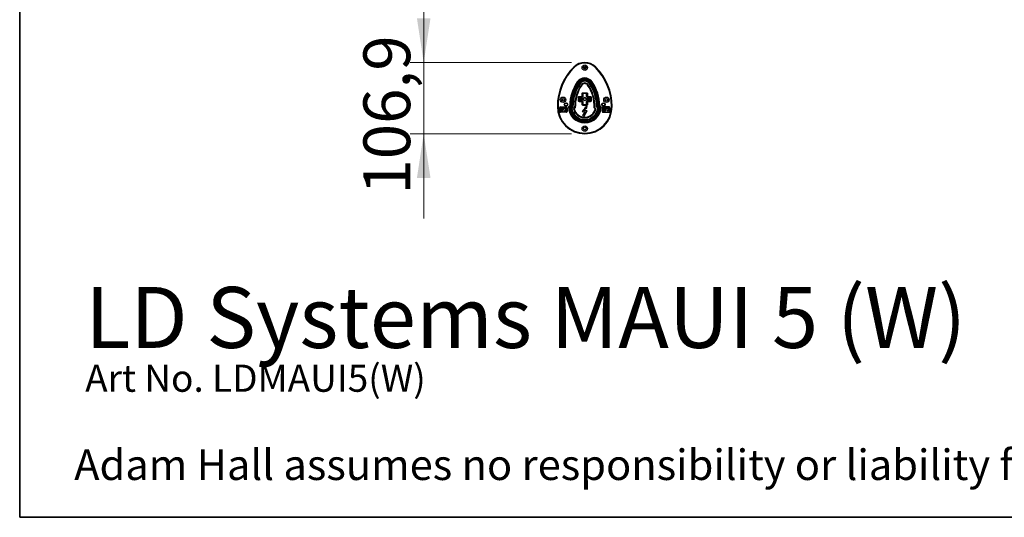
# Model space of a CAD drawing. Units: millimetres. Extents: x 125 to 6945, y 125 to 4067.
# Drawn here: x 125 to 1598, y 125 to 870 of the extents above; entities that cross this region are included whole.
import ezdxf

# ---------------------------------------------------------------- set-up
doc = ezdxf.new("R2010")
doc.units = ezdxf.units.MM
doc.header["$LTSCALE"] = 20
doc.styles.add('SLDTEXTSTYLE0', font='TXT', dxfattribs={"width": 0.7})
doc.styles.add('SLDTEXTSTYLE1', font='TXT', dxfattribs={"width": 0.617975})
doc.styles.add('SLDTEXTSTYLE3', font='TXT', dxfattribs={"width": 0.75})
doc.styles.add('SLDTEXTSTYLE4', font='TXT', dxfattribs={"width": 0.605})
doc.dimstyles.new('SLDDIMSTYLE3', dxfattribs={"dimtxt": 70, "dimasz": 66.04, "dimexe": 0, "dimexo": 0.0625, "dimgap": 17.5, "dimtad": 1, "dimdec": 1, "dimrnd": 1e-09, "dimzin": 12, "dimdsep": 46, "dimtxsty": 'SLDTEXTSTYLE4', "dimsah": 1, "dimcen": 0.09, "dimadec": 0, "dimazin": 3, "dimtfac": 1, "dimtdec": 1, "dimtmove": 0, "dimatfit": 0, "dimfxl": 0, "dimfrac": 2, "dimtolj": 1, "dimtzin": 12, "dimarcsym": 0})

# ---------------------------------------------------------------- blocks, each defined once
blk = doc.blocks.new('SW_NOTE_0_3')
at = {"color": 0, "linetype": 'Continuous', "lineweight": 18, "insert": (0, 1472), "char_height": 1141.933, "attachment_point": 1, "style": 'SLDTEXTSTYLE1'}
blk.add_mtext('Adam Hall assumes no responsibility or liability for the correctness, accuracy and completeness of this drawing. | Adam Hall übernimmt keine Gewähr oder Haftung für die Richtigkeit, Genauigkeit und Vollständigkeit dieser Zeichnung.', dxfattribs=at)
blk = doc.blocks.new('LAYOUT_LD_Systems_Technical_Drawing')
at = {"color": 178, "linetype": 'Continuous', "lineweight": 35}
for p, q in [((0, 0), (0, 98552)), ((142748, 0), (0, 0))]:
    blk.add_line(p, q, dxfattribs=at)
at = {"color": 7, "linetype": 'Continuous', "lineweight": 18}
blk.add_blockref('SW_NOTE_0_3', (2039, 1067), dxfattribs=at)
blk = doc.blocks.new('_D_8')
at = {"color": 7, "linetype": 'Continuous', "lineweight": 0}
for p, q in [((729.6, 806.3), (729.6, 933.3)), ((950.6, 806.3), (709.6, 806.3)), ((729.6, 806.3), (729.6, 699.4)), ((950.6, 699.4), (709.6, 699.4)), ((729.6, 699.4), (729.6, 572.4))]:
    blk.add_line(p, q, dxfattribs=at)
at = {"color": 7, "linetype": 'Continuous', "lineweight": 18}
for points in [[(729.6, 806.3), (739.8, 872.4), (719.5, 872.4)], [(729.6, 699.4), (719.5, 633.4), (739.8, 633.4)]]:
    blk.add_solid(points, dxfattribs=at)
at = {"color": 7, "linetype": 'Continuous', "lineweight": 18, "insert": (639.4, 608.3), "char_height": 70, "attachment_point": 1, "rotation": 90, "style": 'SLDTEXTSTYLE4'}
blk.add_mtext('106,9', dxfattribs=at)

msp = doc.modelspace()

# ---------------------------------------------------------------- linework, layer by layer
at = {"color": 7, "linetype": 'Continuous', "lineweight": 25}
for p, q in [((954.8, 798.76), (954.09, 799.46)), ((986.47, 798.76), (987.18, 799.46)), ((960.35, 776.55), (959.48, 777.14)), ((960.35, 776.55), (960.76, 776.27)), ((961.17, 775.99), (960.76, 776.27)), ((962.52, 775.06), (962.93, 774.78)), ((962.93, 774.78), (963.53, 774.37)), ((966.38, 772.42), (965.56, 772.98)), ((974.89, 772.42), (975.72, 772.98)), ((978.34, 774.78), (977.74, 774.37)), ((978.76, 775.06), (978.34, 774.78)), ((980.1, 775.99), (980.52, 776.27)), ((980.92, 776.55), (980.52, 776.27)), ((980.92, 776.55), (981.79, 777.14)), ((937.14, 752.27), (937.14, 748.57)), ((937.15, 748.62), (937.15, 752.25)), ((961.14, 749), (961.14, 753.99)), ((961.64, 753.99), (961.14, 753.99)), ((961.78, 753.85), (961.64, 753.99)), ((961.64, 749), (961.64, 753.99)), ((962.28, 753.85), (961.78, 753.85)), ((961.78, 753.85), (961.78, 749.14)), ((962.28, 753.85), (962.28, 749.14)), ((962.64, 754.99), (962.64, 755.5)), ((962.64, 755.5), (966.14, 755.5)), ((962.78, 754.85), (962.64, 754.99)), ((962.64, 754.99), (966.14, 754.99)), ((962.78, 754.35), (962.78, 754.85)), ((966.28, 754.85), (962.78, 754.85)), ((966.28, 754.35), (962.78, 754.35)), ((966.14, 754.99), (966.14, 755.5)), ((966.14, 754.99), (966.28, 754.85)), ((966.28, 754.35), (966.28, 754.85)), ((966.64, 755.99), (966.64, 759.49)), ((967.14, 759.49), (966.64, 759.49)), ((967.14, 755.99), (966.64, 755.99)), ((967.28, 759.35), (967.14, 759.49)), ((967.14, 755.99), (967.14, 759.49)), ((967.14, 755.99), (967.28, 755.85)), ((967.78, 759.35), (967.28, 759.35)), ((967.28, 759.35), (967.28, 755.85)), ((967.78, 755.85), (967.28, 755.85)), ((967.78, 759.35), (967.78, 755.85)), ((968.14, 760.49), (968.14, 761)), ((968.14, 761), (973.13, 761)), ((968.28, 760.35), (968.14, 760.49)), ((968.14, 760.49), (973.13, 760.49)), ((968.28, 759.85), (968.28, 760.35)), ((972.99, 760.35), (968.28, 760.35)), ((972.99, 759.85), (968.28, 759.85)), ((972.99, 760.35), (973.13, 760.49)), ((972.99, 759.85), (972.99, 760.35)), ((973.13, 760.49), (973.13, 761)), ((973.49, 759.35), (973.99, 759.35)), ((973.49, 755.85), (973.49, 759.35)), ((973.49, 755.85), (973.99, 755.85)), ((973.99, 759.35), (974.13, 759.49)), ((973.99, 755.85), (973.99, 759.35)), ((974.13, 755.99), (973.99, 755.85)), ((974.13, 759.49), (974.13, 755.99)), ((974.13, 759.49), (974.64, 759.49)), ((974.13, 755.99), (974.64, 755.99)), ((974.64, 759.49), (974.64, 755.99)), ((975.13, 754.99), (974.99, 754.85)), ((974.99, 754.35), (974.99, 754.85)), ((978.49, 754.85), (974.99, 754.85)), ((978.49, 754.35), (974.99, 754.35)), ((975.13, 754.99), (975.13, 755.5)), ((975.13, 755.5), (978.63, 755.5)), ((975.13, 754.99), (978.63, 754.99)), ((978.49, 754.85), (978.63, 754.99)), ((978.49, 754.35), (978.49, 754.85)), ((978.63, 754.99), (978.63, 755.5)), ((978.99, 753.85), (979.49, 753.85)), ((978.99, 749.14), (978.99, 753.85)), ((979.49, 753.85), (979.63, 753.99)), ((979.49, 749.14), (979.49, 753.85)), ((979.63, 753.99), (979.63, 749)), ((979.63, 753.99), (980.14, 753.99)), ((980.14, 753.99), (980.14, 749)), ((1004.13, 752.23), (1004.13, 748.57)), ((1004.14, 752.27), (1004.14, 748.57)), ((930.64, 740.42), (929.64, 740.42)), ((932.94, 732.92), (932.94, 738.42)), ((932.94, 738.42), (933.14, 738.42)), ((933.14, 732.92), (933.14, 738.42)), ((934.14, 739.62), (943.14, 739.62)), ((934.14, 739.62), (934.14, 739.42)), ((934.14, 739.42), (943.14, 739.42)), ((938.91, 737.96), (935.52, 737.96)), ((936.12, 737.24), (937.73, 737.24)), ((937.73, 737.24), (937.01, 734.15)), ((939.7, 737.97), (939.26, 736.88)), ((943.32, 737.97), (939.7, 737.97)), ((941.81, 737.23), (939.82, 737.23)), ((943.14, 739.62), (943.14, 739.42)), ((944.14, 738.42), (944.14, 732.92)), ((944.34, 738.42), (944.14, 738.42)), ((944.34, 738.42), (944.34, 732.92)), ((948.13, 741.82), (946.13, 739.81)), ((949.18, 741.38), (947.19, 739.39)), ((949.67, 741.17), (947.7, 739.2)), ((948.21, 739), (947.7, 739.2)), ((950.17, 740.96), (948.21, 739)), ((951.8, 740.28), (949.9, 738.38)), ((952.3, 740.08), (950.42, 738.2)), ((953.03, 739.78), (951.18, 737.93)), ((953.81, 737.08), (955.51, 738.78)), ((954.9, 736.76), (956.52, 738.38)), ((961.64, 749), (961.14, 749)), ((961.78, 749.14), (961.64, 749)), ((962.28, 749.14), (961.78, 749.14)), ((962.78, 748.14), (962.64, 748)), ((966.14, 748), (962.64, 748)), ((962.64, 748), (962.64, 747.5)), ((966.14, 747.5), (962.64, 747.5)), ((962.78, 748.64), (962.78, 748.14)), ((962.78, 748.64), (966.28, 748.64)), ((962.78, 748.14), (966.28, 748.14)), ((966.14, 748), (966.28, 748.14)), ((966.14, 748), (966.14, 747.5)), ((966.28, 748.64), (966.28, 748.14)), ((966.64, 743.5), (966.64, 747)), ((967.14, 747), (966.64, 747)), ((967.14, 743.5), (966.64, 743.5)), ((971.49, 738.14), (966.71, 732.61)), ((971.67, 738.19), (966.93, 732.71)), ((967.14, 747), (967.28, 747.14)), ((967.14, 743.5), (967.14, 747)), ((967.28, 743.64), (967.14, 743.5)), ((967.78, 747.14), (967.28, 747.14)), ((967.28, 747.14), (967.28, 743.64)), ((967.78, 743.64), (967.28, 743.64)), ((967.78, 747.14), (967.78, 743.64)), ((968.28, 742.64), (968.14, 742.5)), ((973.13, 742.5), (968.14, 742.5)), ((968.14, 742.5), (968.14, 742)), ((973.13, 742), (968.14, 742)), ((968.28, 743.14), (968.28, 742.64)), ((968.28, 743.14), (972.99, 743.14)), ((968.28, 742.64), (972.99, 742.64)), ((970.18, 733.8), (972.34, 737.82)), ((970.35, 733.89), (972.38, 737.68)), ((974.14, 741), (970.81, 738.41)), ((970.81, 738.41), (971.02, 738.44)), ((970.81, 738.41), (971.49, 738.14)), ((973.96, 740.72), (971.02, 738.44)), ((971.02, 738.44), (971.67, 738.19)), ((971.49, 738.14), (971.67, 738.19)), ((972.38, 737.68), (972.34, 737.82)), ((972.34, 737.82), (973.06, 737.38)), ((972.38, 737.68), (973.12, 737.21)), ((972.99, 743.14), (972.99, 742.64)), ((972.99, 742.64), (973.13, 742.5)), ((973.06, 737.38), (973.96, 740.72)), ((973.12, 737.21), (973.06, 737.38)), ((973.12, 737.21), (974.14, 741)), ((973.13, 742.5), (973.13, 742)), ((973.49, 747.14), (973.99, 747.14)), ((973.49, 743.64), (973.49, 747.14)), ((973.49, 743.64), (973.99, 743.64)), ((974.14, 741), (973.96, 740.72)), ((973.99, 743.64), (973.99, 747.14)), ((974.13, 747), (973.99, 747.14)), ((973.99, 743.64), (974.13, 743.5)), ((974.13, 747), (974.13, 743.5)), ((974.13, 747), (974.64, 747)), ((974.13, 743.5), (974.64, 743.5)), ((974.64, 747), (974.64, 743.5)), ((974.99, 748.64), (974.99, 748.14)), ((974.99, 748.64), (978.49, 748.64)), ((974.99, 748.14), (978.49, 748.14)), ((975.13, 748), (974.99, 748.14)), ((978.63, 748), (975.13, 748)), ((975.13, 748), (975.13, 747.5)), ((978.63, 747.5), (975.13, 747.5)), ((978.49, 748.64), (978.49, 748.14)), ((978.49, 748.14), (978.63, 748)), ((978.63, 748), (978.63, 747.5)), ((978.99, 749.14), (979.49, 749.14)), ((979.49, 749.14), (979.63, 749)), ((979.63, 749), (980.14, 749)), ((986.37, 736.76), (984.75, 738.38)), ((987.46, 737.08), (985.77, 738.78)), ((990.09, 737.93), (988.25, 739.78)), ((988.97, 740.08), (990.85, 738.2)), ((989.47, 740.28), (991.37, 738.38)), ((993.06, 739), (991.11, 740.96)), ((993.58, 739.2), (991.6, 741.17)), ((992.1, 741.38), (994.08, 739.39)), ((993.06, 739), (993.58, 739.2)), ((993.14, 741.82), (995.15, 739.81)), ((996.94, 738.42), (996.94, 732.92)), ((997.14, 738.42), (996.94, 738.42)), ((997.14, 738.42), (997.14, 732.92)), ((1007.14, 739.62), (998.14, 739.62)), ((998.14, 739.42), (998.14, 739.62)), ((1007.14, 739.42), (998.14, 739.42)), ((1002.91, 737.96), (999.52, 737.96)), ((1000.12, 737.24), (1001.73, 737.24)), ((1001.73, 737.24), (1001.01, 734.15)), ((1003.7, 737.97), (1003.26, 736.88)), ((1007.32, 737.97), (1003.7, 737.97)), ((1005.81, 737.23), (1003.82, 737.23)), ((1007.14, 739.42), (1007.14, 739.62)), ((1008.14, 738.42), (1008.34, 738.42)), ((1008.14, 732.92), (1008.14, 738.42)), ((1008.34, 732.92), (1008.34, 738.42)), ((1010.64, 740.42), (1011.64, 740.42)), ((932.94, 732.92), (933.14, 732.92)), ((934.14, 731.72), (934.14, 731.92)), ((943.14, 731.92), (934.14, 731.92)), ((943.14, 731.72), (934.14, 731.72)), ((934.76, 733.43), (937.86, 733.43)), ((937.01, 734.15), (935.33, 734.15)), ((940.63, 733.37), (942.25, 733.37)), ((943.14, 731.72), (943.14, 731.92)), ((944.34, 732.92), (944.14, 732.92)), ((966.71, 732.61), (966.93, 732.71)), ((966.71, 732.61), (971, 732.41)), ((966.93, 732.71), (971.19, 732.51)), ((971, 732.41), (967.12, 726.78)), ((967.12, 726.78), (967.29, 726.84)), ((967.12, 726.78), (969.98, 725.77)), ((971.19, 732.51), (967.29, 726.84)), ((967.29, 726.84), (969.93, 725.9)), ((969.93, 725.9), (973.88, 733.52)), ((969.98, 725.77), (969.93, 725.9)), ((969.98, 725.77), (974.05, 733.61)), ((970.35, 733.89), (970.18, 733.8)), ((973.88, 733.52), (970.18, 733.8)), ((974.05, 733.61), (970.35, 733.89)), ((971, 732.41), (971.19, 732.51)), ((974.05, 733.61), (973.88, 733.52)), ((997.14, 732.92), (996.94, 732.92)), ((998.14, 731.92), (998.14, 731.72)), ((998.14, 731.92), (1007.14, 731.92)), ((998.14, 731.72), (1007.14, 731.72)), ((998.76, 733.43), (1001.86, 733.43)), ((1001.01, 734.15), (999.33, 734.15)), ((1004.63, 733.37), (1006.25, 733.37)), ((1007.14, 731.92), (1007.14, 731.72)), ((1008.14, 732.92), (1008.34, 732.92))]:
    msp.add_line(p, q, dxfattribs=at)
at = {"color": 7, "linetype": 'Continuous', "lineweight": 25, "flags": 128}
for points in [[(972.7, 798.18), (970.64, 798.32), (968.57, 798.18)], [(949.18, 741.38), (949.45, 741.26), (949.67, 741.17)], [(950.42, 738.2), (950.85, 738.05), (951.18, 737.93)], [(953.03, 739.78), (952.62, 739.94), (952.3, 740.08)], [(988.97, 740.08), (988.57, 739.91), (988.25, 739.78)], [(990.85, 738.2), (990.43, 738.05), (990.09, 737.93)], [(992.1, 741.38), (991.82, 741.26), (991.6, 741.17)]]:
    msp.add_lwpolyline(points, dxfattribs=at)
at = {"color": 7, "linetype": 'Continuous', "lineweight": 25}
for centre, radius in [((970.64, 798.57), 4.1), ((970.64, 798.57), 2.1), ((938.14, 750.42), 4.1), ((938.14, 750.42), 2.1), ((965.14, 751.5), 2.15), ((965.14, 751.5), 1.65), ((965.14, 751.5), 1.4), ((970.64, 751.5), 2.6), ((970.64, 751.5), 2.1), ((976.14, 751.5), 2.15), ((976.14, 751.5), 1.65), ((976.14, 751.5), 1.4), ((1003.14, 750.42), 4.1), ((1003.14, 750.42), 2.1), ((942.64, 743.42), 2.6), ((942.64, 743.42), 2.1), ((998.64, 743.42), 2.6), ((998.64, 743.42), 2.1), ((970.64, 707.17), 4.1), ((970.64, 707.17), 2.1)]:
    msp.add_circle(centre, radius, dxfattribs=at)
for centre, radius, start, end in [((1013.14, 740.42), 83.5, 135, 180), ((1013.14, 740.42), 82.5, 135, 180), ((970.64, 782.92), 23.4, 45, 135), ((970.64, 782.92), 22.4, 45, 135), ((928.14, 740.42), 82.5, 0, 45), ((928.14, 740.42), 83.5, 0, 45), ((970.64, 769.51), 13.52, 34.38689, 145.61311), ((970.64, 769.51), 12.47, 34.38689, 145.61311), ((970.64, 769.51), 11.97, 34.38689, 145.61311), ((970.64, 769.51), 11.47, 34.38689, 145.61311), ((1013.14, 740.42), 65.02, 145.61311, 178.76496), ((1013.14, 740.42), 63.97, 145.61311, 179.14225), ((1013.14, 740.42), 63.47, 145.61311, 179.32287), ((1013.14, 740.42), 62.97, 145.61311, 179.50786), ((1013.14, 740.42), 61.34, 145.61311, 180.12938), ((1013.14, 740.42), 60.84, 145.61311, 180.32469), ((1013.14, 740.42), 60.11, 145.61311, 180.61233), ((1013.14, 740.42), 57.65, 145.61311, 181.63113), ((1013.14, 740.42), 56.65, 145.61311, 182.06545), ((970.64, 769.51), 9.84, 34.38689, 145.61311), ((970.64, 769.51), 9.34, 34.38689, 145.61311), ((970.64, 769.51), 8.61, 34.38689, 145.61311), ((970.64, 769.51), 6.15, 34.38689, 145.61311), ((970.64, 769.51), 5.15, 34.38689, 145.61311), ((928.14, 740.42), 56.65, 357.93455, 34.38689), ((928.14, 740.42), 57.65, 358.36887, 34.38689), ((928.14, 740.42), 60.11, 359.38767, 34.38689), ((928.14, 740.42), 60.84, 359.67531, 34.38689), ((928.14, 740.42), 61.34, 359.87062, 34.38689), ((928.14, 740.42), 62.97, 0.49214, 34.38689), ((928.14, 740.42), 63.47, 0.67713, 34.38689), ((928.14, 740.42), 63.97, 0.85775, 34.38689), ((928.14, 740.42), 65.02, 1.23504, 34.38689), ((970.64, 740.42), 41, 180, 0), ((970.64, 740.42), 40, 180, 0), ((934.14, 738.42), 1.2, 90, 180), ((934.14, 738.42), 1, 90, 180), ((943.14, 738.42), 1.2, 0, 90), ((943.14, 738.42), 1, 0, 90), ((970.64, 740.42), 24.52, 181.41678, 358.58322), ((970.64, 740.42), 23.47, 182.50865, 357.49135), ((970.64, 740.42), 22.47, 183.61515, 356.3848), ((970.64, 740.42), 20.84, 185.61484, 354.38516), ((970.64, 740.42), 20.34, 186.2777, 353.7223), ((970.64, 740.42), 19.61, 187.28653, 352.71347), ((970.64, 740.42), 17.15, 191.21709, 348.78291), ((970.64, 740.42), 16.15, 193.09152, 346.90848), ((998.14, 738.42), 1.2, 90, 180), ((998.14, 738.42), 1, 90, 180), ((1007.14, 738.42), 1.2, 0, 90), ((1007.14, 738.42), 1, 0, 90), ((934.14, 732.92), 1.2, 180, 270), ((934.14, 732.92), 1, 180, 270), ((943.14, 732.92), 1.2, 270, 360), ((943.14, 732.92), 1, 270, 360), ((998.14, 732.92), 1.2, 180, 270), ((998.14, 732.92), 1, 180, 270), ((1007.14, 732.92), 1.2, 270, 360), ((1007.14, 732.92), 1, 270, 360)]:
    msp.add_arc(centre, radius, start, end, dxfattribs=at)
for points, knots in [([(961.14, 753.99), (961.13, 754.39), (961.3, 754.78), (961.72, 755.2), (961.89, 755.31), (962.25, 755.46), (962.45, 755.5), (962.64, 755.5)], [0, 0, 0, 0, 0.5, 0.5, 0.75, 0.75, 1, 1, 1, 1]), ([(961.64, 753.99), (961.64, 754.26), (961.75, 754.52), (962.12, 754.89), (962.39, 755), (962.64, 754.99)], [0, 0, 0, 0, 0.5, 0.5, 1, 1, 1, 1]), ([(962.78, 754.85), (962.52, 754.86), (962.26, 754.75), (961.89, 754.38), (961.78, 754.12), (961.78, 753.85)], [0, 0, 0, 0, 0.5, 0.5, 1, 1, 1, 1]), ([(962.78, 754.35), (962.65, 754.36), (962.52, 754.3), (962.34, 754.12), (962.28, 753.99), (962.28, 753.85)], [0, 0, 0, 0, 0.5, 0.5, 1, 1, 1, 1]), ([(966.14, 754.99), (966.4, 754.99), (966.66, 755.1), (967.03, 755.47), (967.14, 755.73), (967.14, 755.99)], [0, 0, 0, 0, 0.5, 0.5, 1, 1, 1, 1]), ([(966.14, 755.5), (966.27, 755.5), (966.4, 755.55), (966.58, 755.74), (966.64, 755.86), (966.64, 755.99)], [0, 0, 0, 0, 0.5, 0.5, 1, 1, 1, 1]), ([(967.78, 755.85), (967.78, 755.66), (967.74, 755.47), (967.59, 755.1), (967.48, 754.93), (967.2, 754.65), (967.03, 754.54), (966.67, 754.39), (966.47, 754.35), (966.28, 754.35)], [0, 0, 0, 0, 0.25, 0.25, 0.5, 0.5, 0.75, 0.75, 1, 1, 1, 1]), ([(967.28, 755.85), (967.29, 755.6), (967.17, 755.33), (966.8, 754.96), (966.53, 754.85), (966.28, 754.85)], [0, 0, 0, 0, 0.5, 0.5, 1, 1, 1, 1]), ([(966.64, 759.49), (966.63, 759.89), (966.8, 760.28), (967.22, 760.7), (967.39, 760.81), (967.75, 760.96), (967.95, 761), (968.14, 761)], [0, 0, 0, 0, 0.5, 0.5, 0.75, 0.75, 1, 1, 1, 1]), ([(967.14, 759.49), (967.14, 759.76), (967.25, 760.02), (967.62, 760.39), (967.89, 760.5), (968.14, 760.49)], [0, 0, 0, 0, 0.5, 0.5, 1, 1, 1, 1]), ([(968.28, 760.35), (968.02, 760.36), (967.76, 760.25), (967.39, 759.88), (967.28, 759.62), (967.28, 759.35)], [0, 0, 0, 0, 0.5, 0.5, 1, 1, 1, 1]), ([(968.28, 759.85), (968.15, 759.86), (968.02, 759.8), (967.84, 759.62), (967.78, 759.49), (967.78, 759.35)], [0, 0, 0, 0, 0.5, 0.5, 1, 1, 1, 1]), ([(973.99, 759.35), (973.99, 759.62), (973.89, 759.88), (973.52, 760.25), (973.26, 760.36), (972.99, 760.35)], [0, 0, 0, 0, 0.5, 0.5, 1, 1, 1, 1]), ([(973.49, 759.35), (973.49, 759.49), (973.44, 759.62), (973.25, 759.8), (973.12, 759.86), (972.99, 759.85)], [0, 0, 0, 0, 0.5, 0.5, 1, 1, 1, 1]), ([(973.13, 761), (973.53, 761), (973.92, 760.84), (974.34, 760.42), (974.45, 760.25), (974.6, 759.88), (974.64, 759.69), (974.64, 759.49)], [0, 0, 0, 0, 0.5, 0.5, 0.75, 0.75, 1, 1, 1, 1]), ([(973.13, 760.49), (973.4, 760.5), (973.66, 760.39), (974.03, 760.01), (974.14, 759.75), (974.13, 759.49)], [0, 0, 0, 0, 0.5, 0.5, 1, 1, 1, 1]), ([(974.99, 754.35), (974.8, 754.35), (974.6, 754.39), (974.24, 754.54), (974.07, 754.66), (973.79, 754.93), (973.68, 755.1), (973.53, 755.47), (973.49, 755.67), (973.49, 755.85)], [0, 0, 0, 0, 0.25, 0.25, 0.5, 0.5, 0.75, 0.75, 1, 1, 1, 1]), ([(974.99, 754.85), (974.74, 754.85), (974.47, 754.96), (974.1, 755.33), (973.99, 755.6), (973.99, 755.85)], [0, 0, 0, 0, 0.5, 0.5, 1, 1, 1, 1]), ([(974.13, 755.99), (974.13, 755.73), (974.24, 755.47), (974.61, 755.1), (974.87, 754.99), (975.13, 754.99)], [0, 0, 0, 0, 0.5, 0.5, 1, 1, 1, 1]), ([(974.64, 755.99), (974.64, 755.86), (974.69, 755.74), (974.87, 755.55), (975, 755.5), (975.13, 755.5)], [0, 0, 0, 0, 0.5, 0.5, 1, 1, 1, 1]), ([(979.49, 753.85), (979.49, 754.12), (979.39, 754.38), (979.02, 754.75), (978.76, 754.86), (978.49, 754.85)], [0, 0, 0, 0, 0.5, 0.5, 1, 1, 1, 1]), ([(978.99, 753.85), (978.99, 753.99), (978.94, 754.12), (978.75, 754.3), (978.62, 754.36), (978.49, 754.35)], [0, 0, 0, 0, 0.5, 0.5, 1, 1, 1, 1]), ([(978.63, 755.5), (979.03, 755.5), (979.42, 755.34), (979.84, 754.92), (979.95, 754.75), (980.1, 754.38), (980.14, 754.19), (980.14, 753.99)], [0, 0, 0, 0, 0.5, 0.5, 0.75, 0.75, 1, 1, 1, 1]), ([(978.63, 754.99), (978.9, 755), (979.16, 754.89), (979.53, 754.51), (979.64, 754.25), (979.63, 753.99)], [0, 0, 0, 0, 0.5, 0.5, 1, 1, 1, 1]), ([(933.95, 734.26), (934.06, 734.77), (934.18, 735.28), (934.35, 736.05), (934.41, 736.31), (934.49, 736.69), (934.52, 736.82), (934.57, 737.01), (934.58, 737.07), (934.6, 737.17), (934.61, 737.2), (934.63, 737.26), (934.63, 737.29), (934.65, 737.33)], [0, 0, 0, 0, 0.5, 0.5, 0.75, 0.75, 0.875, 0.875, 0.9375, 0.9375, 0.96875, 0.96875, 1, 1, 1, 1]), ([(934.65, 737.33), (934.68, 737.41), (934.73, 737.5), (934.84, 737.66), (934.91, 737.74), (934.99, 737.79)], [0, 0, 0, 0, 0.5, 0.5, 1, 1, 1, 1]), ([(934.99, 737.79), (935.07, 737.84), (935.15, 737.88), (935.34, 737.94), (935.43, 737.96), (935.52, 737.96)], [0, 0, 0, 0, 0.5, 0.5, 1, 1, 1, 1]), ([(935.95, 737.12), (935.94, 737.09), (935.93, 737.06), (935.92, 737), (935.91, 736.97), (935.89, 736.88), (935.87, 736.83), (935.83, 736.65), (935.8, 736.53), (935.71, 736.18), (935.65, 735.95), (935.54, 735.48), (935.48, 735.25), (935.4, 734.9), (935.37, 734.78), (935.33, 734.6), (935.32, 734.55), (935.29, 734.43), (935.28, 734.37), (935.27, 734.31)], [0, 0, 0, 0, 0.03125, 0.03125, 0.0625, 0.0625, 0.125, 0.125, 0.25, 0.25, 0.5, 0.5, 0.75, 0.75, 0.875, 0.875, 0.9375, 0.9375, 1, 1, 1, 1]), ([(938.76, 737.76), (938.75, 737.72), (938.73, 737.68), (938.7, 737.59), (938.68, 737.56), (938.66, 737.47), (938.65, 737.43), (938.63, 737.35), (938.62, 737.3), (938.56, 737.1), (938.52, 736.93), (938.4, 736.42), (938.32, 736.09), (938.16, 735.41), (938.08, 735.08), (937.97, 734.57), (937.94, 734.4), (937.88, 734.15), (937.87, 734.06), (937.84, 733.94), (937.84, 733.89), (937.83, 733.83), (937.82, 733.81), (937.82, 733.76), (937.81, 733.74), (937.82, 733.72)], [0, 0, 0, 0, 0.03125, 0.03125, 0.0625, 0.0625, 0.09375, 0.09375, 0.125, 0.125, 0.25, 0.25, 0.5, 0.5, 0.75, 0.75, 0.875, 0.875, 0.9375, 0.9375, 0.96875, 0.96875, 0.984375, 0.984375, 1, 1, 1, 1]), ([(939.82, 737.23), (939.79, 737.23), (939.76, 737.22), (939.71, 737.2), (939.68, 737.19), (939.61, 737.15), (939.56, 737.12), (939.43, 737.02), (939.34, 736.95), (939.26, 736.88)], [0, 0, 0, 0, 0.125, 0.125, 0.25, 0.25, 0.5, 0.5, 1, 1, 1, 1]), ([(940.85, 733.67), (940.86, 733.69), (940.86, 733.71), (940.87, 733.75), (940.88, 733.76), (940.89, 733.82), (940.91, 733.86), (940.94, 733.97), (940.96, 734.04), (941.02, 734.26), (941.06, 734.41), (941.18, 734.85), (941.26, 735.15), (941.5, 736.04), (941.66, 736.63), (941.81, 737.23)], [0, 0, 0, 0, 0.015625, 0.015625, 0.03125, 0.03125, 0.0625, 0.0625, 0.125, 0.125, 0.25, 0.25, 0.5, 0.5, 1, 1, 1, 1]), ([(943.01, 737.58), (942.99, 737.54), (942.98, 737.5), (942.95, 737.42), (942.94, 737.38), (942.91, 737.26), (942.89, 737.18), (942.83, 736.93), (942.79, 736.77), (942.68, 736.27), (942.61, 735.94), (942.47, 735.28), (942.4, 734.95), (942.3, 734.46), (942.27, 734.29), (942.22, 734.04), (942.21, 733.96), (942.18, 733.83), (942.18, 733.79), (942.17, 733.73), (942.16, 733.71), (942.16, 733.67), (942.15, 733.65), (942.15, 733.63)], [0, 0, 0, 0, 0.03125, 0.03125, 0.0625, 0.0625, 0.125, 0.125, 0.25, 0.25, 0.5, 0.5, 0.75, 0.75, 0.875, 0.875, 0.9375, 0.9375, 0.96875, 0.96875, 0.984375, 0.984375, 1, 1, 1, 1]), ([(943.32, 737.97), (943.33, 737.97), (943.32, 737.96), (943.29, 737.94), (943.28, 737.93), (943.25, 737.9), (943.23, 737.89), (943.21, 737.86), (943.2, 737.85), (943.18, 737.82), (943.17, 737.81), (943.12, 737.76), (943.09, 737.72), (943.05, 737.65), (943.03, 737.62), (943.01, 737.58)], [0, 0, 0, 0, 0.0625, 0.0625, 0.125, 0.125, 0.25, 0.25, 0.375, 0.375, 0.5, 0.5, 0.75, 0.75, 1, 1, 1, 1]), ([(993.58, 739.2), (993.5, 737.75), (993.28, 736.31), (992.59, 733.49), (992.1, 732.11), (990.88, 729.47), (990.15, 728.21), (988.46, 725.85), (987.5, 724.75), (985.39, 722.75), (984.24, 721.85), (981.79, 720.29), (980.49, 719.62), (977.8, 718.54), (976.4, 718.13), (973.54, 717.59), (972.09, 717.45), (969.18, 717.45), (967.73, 717.59), (964.88, 718.13), (963.48, 718.54), (960.78, 719.62), (959.48, 720.29), (957.04, 721.85), (955.89, 722.75), (953.78, 724.75), (952.82, 725.85), (951.13, 728.21), (950.39, 729.47), (949.17, 732.11), (948.69, 733.49), (947.99, 736.31), (947.78, 737.75), (947.7, 739.2)], [0, 0, 0, 0, 0.0625, 0.0625, 0.125, 0.125, 0.1875, 0.1875, 0.25, 0.25, 0.3125, 0.3125, 0.375, 0.375, 0.4375, 0.4375, 0.5, 0.5, 0.5625, 0.5625, 0.625, 0.625, 0.6875, 0.6875, 0.75, 0.75, 0.8125, 0.8125, 0.875, 0.875, 0.9375, 0.9375, 1, 1, 1, 1]), ([(962.64, 747.5), (962.25, 747.5), (961.85, 747.66), (961.44, 748.08), (961.33, 748.25), (961.17, 748.62), (961.13, 748.81), (961.14, 749)], [0, 0, 0, 0, 0.5, 0.5, 0.75, 0.75, 1, 1, 1, 1]), ([(962.64, 748), (962.38, 748), (962.12, 748.11), (961.75, 748.48), (961.64, 748.75), (961.64, 749)], [0, 0, 0, 0, 0.5, 0.5, 1, 1, 1, 1]), ([(961.78, 749.14), (961.78, 748.88), (961.89, 748.62), (962.26, 748.25), (962.52, 748.14), (962.78, 748.14)], [0, 0, 0, 0, 0.5, 0.5, 1, 1, 1, 1]), ([(962.28, 749.14), (962.28, 749.01), (962.34, 748.88), (962.52, 748.7), (962.65, 748.64), (962.78, 748.64)], [0, 0, 0, 0, 0.5, 0.5, 1, 1, 1, 1]), ([(967.14, 747), (967.14, 747.27), (967.03, 747.53), (966.66, 747.9), (966.4, 748), (966.14, 748)], [0, 0, 0, 0, 0.5, 0.5, 1, 1, 1, 1]), ([(966.64, 747), (966.64, 747.13), (966.58, 747.26), (966.4, 747.45), (966.27, 747.5), (966.14, 747.5)], [0, 0, 0, 0, 0.5, 0.5, 1, 1, 1, 1]), ([(966.28, 748.64), (966.47, 748.65), (966.67, 748.61), (967.04, 748.45), (967.2, 748.34), (967.48, 748.06), (967.59, 747.89), (967.74, 747.53), (967.78, 747.33), (967.78, 747.14)], [0, 0, 0, 0, 0.25, 0.25, 0.5, 0.5, 0.75, 0.75, 1, 1, 1, 1]), ([(966.28, 748.14), (966.54, 748.15), (966.8, 748.04), (967.17, 747.66), (967.29, 747.39), (967.28, 747.14)], [0, 0, 0, 0, 0.5, 0.5, 1, 1, 1, 1]), ([(968.14, 742), (967.75, 742), (967.35, 742.16), (966.94, 742.58), (966.83, 742.75), (966.67, 743.12), (966.63, 743.31), (966.64, 743.5)], [0, 0, 0, 0, 0.5, 0.5, 0.75, 0.75, 1, 1, 1, 1]), ([(968.14, 742.5), (967.88, 742.5), (967.62, 742.61), (967.25, 742.98), (967.14, 743.25), (967.14, 743.5)], [0, 0, 0, 0, 0.5, 0.5, 1, 1, 1, 1]), ([(967.28, 743.64), (967.28, 743.38), (967.39, 743.12), (967.76, 742.75), (968.02, 742.64), (968.28, 742.64)], [0, 0, 0, 0, 0.5, 0.5, 1, 1, 1, 1]), ([(967.78, 743.64), (967.78, 743.51), (967.84, 743.38), (968.02, 743.2), (968.15, 743.14), (968.28, 743.14)], [0, 0, 0, 0, 0.5, 0.5, 1, 1, 1, 1]), ([(972.99, 743.14), (973.12, 743.14), (973.25, 743.2), (973.44, 743.38), (973.49, 743.51), (973.49, 743.64)], [0, 0, 0, 0, 0.5, 0.5, 1, 1, 1, 1]), ([(972.99, 742.64), (973.26, 742.64), (973.52, 742.75), (973.89, 743.12), (973.99, 743.38), (973.99, 743.64)], [0, 0, 0, 0, 0.5, 0.5, 1, 1, 1, 1]), ([(974.13, 743.5), (974.13, 743.24), (974.02, 742.98), (973.65, 742.61), (973.39, 742.5), (973.13, 742.5)], [0, 0, 0, 0, 0.5, 0.5, 1, 1, 1, 1]), ([(974.64, 743.5), (974.64, 743.11), (974.47, 742.72), (974.06, 742.3), (973.89, 742.19), (973.52, 742.04), (973.32, 742), (973.13, 742)], [0, 0, 0, 0, 0.5, 0.5, 0.75, 0.75, 1, 1, 1, 1]), ([(973.49, 747.14), (973.49, 747.33), (973.53, 747.53), (973.68, 747.9), (973.79, 748.07), (974.07, 748.34), (974.24, 748.45), (974.61, 748.61), (974.8, 748.65), (974.99, 748.64)], [0, 0, 0, 0, 0.25, 0.25, 0.5, 0.5, 0.75, 0.75, 1, 1, 1, 1]), ([(973.99, 747.14), (973.99, 747.4), (974.1, 747.67), (974.47, 748.04), (974.74, 748.15), (974.99, 748.14)], [0, 0, 0, 0, 0.5, 0.5, 1, 1, 1, 1]), ([(975.13, 748), (974.87, 748), (974.61, 747.9), (974.24, 747.52), (974.13, 747.27), (974.13, 747)], [0, 0, 0, 0, 0.5, 0.5, 1, 1, 1, 1]), ([(975.13, 747.5), (975, 747.5), (974.87, 747.45), (974.69, 747.26), (974.64, 747.13), (974.64, 747)], [0, 0, 0, 0, 0.5, 0.5, 1, 1, 1, 1]), ([(978.49, 748.64), (978.62, 748.64), (978.75, 748.7), (978.94, 748.88), (978.99, 749.01), (978.99, 749.14)], [0, 0, 0, 0, 0.5, 0.5, 1, 1, 1, 1]), ([(978.49, 748.14), (978.76, 748.14), (979.02, 748.25), (979.39, 748.62), (979.49, 748.88), (979.49, 749.14)], [0, 0, 0, 0, 0.5, 0.5, 1, 1, 1, 1]), ([(979.63, 749), (979.63, 748.74), (979.52, 748.48), (979.15, 748.11), (978.89, 748), (978.63, 748)], [0, 0, 0, 0, 0.5, 0.5, 1, 1, 1, 1]), ([(980.14, 749), (980.14, 748.61), (979.97, 748.22), (979.56, 747.8), (979.39, 747.69), (979.02, 747.54), (978.82, 747.5), (978.63, 747.5)], [0, 0, 0, 0, 0.5, 0.5, 0.75, 0.75, 1, 1, 1, 1]), ([(997.95, 734.26), (998.06, 734.77), (998.18, 735.28), (998.35, 736.05), (998.41, 736.31), (998.49, 736.69), (998.52, 736.82), (998.57, 737.01), (998.58, 737.07), (998.6, 737.17), (998.61, 737.2), (998.63, 737.26), (998.63, 737.29), (998.65, 737.33)], [0, 0, 0, 0, 0.5, 0.5, 0.75, 0.75, 0.875, 0.875, 0.9375, 0.9375, 0.96875, 0.96875, 1, 1, 1, 1]), ([(998.65, 737.33), (998.68, 737.41), (998.73, 737.5), (998.84, 737.66), (998.91, 737.74), (998.99, 737.79)], [0, 0, 0, 0, 0.5, 0.5, 1, 1, 1, 1]), ([(998.99, 737.79), (999.07, 737.84), (999.15, 737.88), (999.34, 737.94), (999.43, 737.96), (999.52, 737.96)], [0, 0, 0, 0, 0.5, 0.5, 1, 1, 1, 1]), ([(999.95, 737.12), (999.94, 737.09), (999.93, 737.06), (999.92, 737), (999.91, 736.97), (999.89, 736.88), (999.87, 736.83), (999.83, 736.65), (999.8, 736.53), (999.71, 736.18), (999.65, 735.95), (999.54, 735.48), (999.48, 735.25), (999.4, 734.9), (999.37, 734.78), (999.33, 734.6), (999.32, 734.55), (999.29, 734.43), (999.28, 734.37), (999.27, 734.31)], [0, 0, 0, 0, 0.03125, 0.03125, 0.0625, 0.0625, 0.125, 0.125, 0.25, 0.25, 0.5, 0.5, 0.75, 0.75, 0.875, 0.875, 0.9375, 0.9375, 1, 1, 1, 1]), ([(1002.76, 737.76), (1002.75, 737.72), (1002.73, 737.68), (1002.7, 737.59), (1002.68, 737.56), (1002.66, 737.47), (1002.65, 737.43), (1002.63, 737.35), (1002.62, 737.3), (1002.56, 737.1), (1002.52, 736.93), (1002.4, 736.42), (1002.32, 736.09), (1002.16, 735.41), (1002.08, 735.08), (1001.97, 734.57), (1001.94, 734.4), (1001.88, 734.15), (1001.87, 734.06), (1001.84, 733.94), (1001.84, 733.89), (1001.83, 733.83), (1001.82, 733.81), (1001.82, 733.76), (1001.81, 733.74), (1001.82, 733.72)], [0, 0, 0, 0, 0.03125, 0.03125, 0.0625, 0.0625, 0.09375, 0.09375, 0.125, 0.125, 0.25, 0.25, 0.5, 0.5, 0.75, 0.75, 0.875, 0.875, 0.9375, 0.9375, 0.96875, 0.96875, 0.984375, 0.984375, 1, 1, 1, 1]), ([(1003.82, 737.23), (1003.79, 737.23), (1003.76, 737.22), (1003.71, 737.2), (1003.68, 737.19), (1003.61, 737.15), (1003.56, 737.12), (1003.43, 737.02), (1003.34, 736.95), (1003.26, 736.88)], [0, 0, 0, 0, 0.125, 0.125, 0.25, 0.25, 0.5, 0.5, 1, 1, 1, 1]), ([(1004.85, 733.67), (1004.86, 733.69), (1004.86, 733.71), (1004.87, 733.75), (1004.88, 733.76), (1004.89, 733.82), (1004.91, 733.86), (1004.94, 733.97), (1004.96, 734.04), (1005.02, 734.26), (1005.06, 734.41), (1005.18, 734.85), (1005.26, 735.15), (1005.5, 736.04), (1005.66, 736.63), (1005.81, 737.23)], [0, 0, 0, 0, 0.015625, 0.015625, 0.03125, 0.03125, 0.0625, 0.0625, 0.125, 0.125, 0.25, 0.25, 0.5, 0.5, 1, 1, 1, 1]), ([(1007.01, 737.58), (1006.99, 737.54), (1006.98, 737.5), (1006.95, 737.42), (1006.94, 737.38), (1006.91, 737.26), (1006.89, 737.18), (1006.83, 736.93), (1006.79, 736.77), (1006.68, 736.27), (1006.61, 735.94), (1006.47, 735.28), (1006.4, 734.95), (1006.3, 734.46), (1006.27, 734.29), (1006.22, 734.04), (1006.21, 733.96), (1006.18, 733.83), (1006.18, 733.79), (1006.17, 733.73), (1006.16, 733.71), (1006.16, 733.67), (1006.15, 733.65), (1006.15, 733.63)], [0, 0, 0, 0, 0.03125, 0.03125, 0.0625, 0.0625, 0.125, 0.125, 0.25, 0.25, 0.5, 0.5, 0.75, 0.75, 0.875, 0.875, 0.9375, 0.9375, 0.96875, 0.96875, 0.984375, 0.984375, 1, 1, 1, 1]), ([(1007.32, 737.97), (1007.33, 737.97), (1007.32, 737.96), (1007.29, 737.94), (1007.28, 737.93), (1007.25, 737.9), (1007.23, 737.89), (1007.21, 737.86), (1007.2, 737.85), (1007.18, 737.82), (1007.17, 737.81), (1007.12, 737.76), (1007.09, 737.72), (1007.05, 737.65), (1007.03, 737.62), (1007.01, 737.58)], [0, 0, 0, 0, 0.0625, 0.0625, 0.125, 0.125, 0.25, 0.25, 0.375, 0.375, 0.5, 0.5, 0.75, 0.75, 1, 1, 1, 1]), ([(934.1, 733.65), (934.03, 733.73), (933.99, 733.83), (933.95, 733.99), (933.95, 734.04), (933.94, 734.15), (933.94, 734.21), (933.95, 734.26)], [0, 0, 0, 0, 0.5, 0.5, 0.75, 0.75, 1, 1, 1, 1]), ([(934.76, 733.43), (934.79, 733.43), (934.7, 733.43), (934.62, 733.44), (934.61, 733.44), (934.56, 733.45), (934.52, 733.45), (934.46, 733.47), (934.43, 733.47), (934.35, 733.5), (934.3, 733.52), (934.19, 733.57), (934.14, 733.6), (934.1, 733.65)], [0, 0, 0, 0, 0.125, 0.125, 0.25, 0.25, 0.375, 0.375, 0.5, 0.5, 0.75, 0.75, 1, 1, 1, 1]), ([(935.27, 734.31), (935.26, 734.28), (935.26, 734.25), (935.28, 734.2), (935.28, 734.19), (935.3, 734.16), (935.31, 734.15), (935.33, 734.15)], [0, 0, 0, 0, 0.5, 0.5, 0.75, 0.75, 1, 1, 1, 1]), ([(940.63, 733.37), (940.67, 733.42), (940.71, 733.47), (940.78, 733.57), (940.82, 733.62), (940.85, 733.67)], [0, 0, 0, 0, 0.5, 0.5, 1, 1, 1, 1]), ([(942.15, 733.63), (942.16, 733.58), (942.17, 733.54), (942.2, 733.45), (942.23, 733.41), (942.25, 733.37)], [0, 0, 0, 0, 0.5, 0.5, 1, 1, 1, 1]), ([(998.1, 733.65), (998.03, 733.73), (997.99, 733.83), (997.95, 733.99), (997.95, 734.04), (997.94, 734.15), (997.94, 734.21), (997.95, 734.26)], [0, 0, 0, 0, 0.5, 0.5, 0.75, 0.75, 1, 1, 1, 1]), ([(998.76, 733.43), (998.79, 733.43), (998.7, 733.43), (998.62, 733.44), (998.61, 733.44), (998.56, 733.45), (998.52, 733.45), (998.46, 733.47), (998.43, 733.47), (998.35, 733.5), (998.3, 733.52), (998.19, 733.57), (998.14, 733.6), (998.1, 733.65)], [0, 0, 0, 0, 0.125, 0.125, 0.25, 0.25, 0.375, 0.375, 0.5, 0.5, 0.75, 0.75, 1, 1, 1, 1]), ([(999.27, 734.31), (999.26, 734.28), (999.26, 734.25), (999.28, 734.2), (999.28, 734.19), (999.3, 734.16), (999.31, 734.15), (999.33, 734.15)], [0, 0, 0, 0, 0.5, 0.5, 0.75, 0.75, 1, 1, 1, 1]), ([(1004.63, 733.37), (1004.67, 733.42), (1004.71, 733.47), (1004.78, 733.57), (1004.82, 733.62), (1004.85, 733.67)], [0, 0, 0, 0, 0.5, 0.5, 1, 1, 1, 1]), ([(1006.15, 733.63), (1006.16, 733.58), (1006.17, 733.54), (1006.2, 733.45), (1006.23, 733.41), (1006.25, 733.37)], [0, 0, 0, 0, 0.5, 0.5, 1, 1, 1, 1])]:
    msp.add_open_spline(points, degree=3, knots=knots, dxfattribs=at)
for points in [[(936.12, 737.24), (936.05, 737.24), (935.98, 737.18), (935.95, 737.12)], [(947.19, 739.39), (946.84, 739.53), (946.49, 739.67), (946.13, 739.81)], [(947.7, 739.2), (947.53, 739.26), (947.36, 739.33), (947.19, 739.39)], [(949.18, 741.38), (948.83, 741.52), (948.48, 741.67), (948.13, 741.82)], [(950.17, 740.96), (950, 741.03), (949.84, 741.1), (949.67, 741.17)], [(949.9, 738.38), (950.08, 738.32), (950.25, 738.26), (950.42, 738.2)], [(951.8, 740.28), (951.97, 740.21), (952.14, 740.14), (952.3, 740.08)], [(953.81, 737.08), (954.18, 736.97), (954.55, 736.86), (954.9, 736.76)], [(955.51, 738.78), (955.85, 738.64), (956.19, 738.51), (956.52, 738.38)], [(985.77, 738.78), (985.43, 738.64), (985.09, 738.51), (984.75, 738.38)], [(987.46, 737.08), (987.09, 736.97), (986.73, 736.86), (986.37, 736.76)], [(989.47, 740.28), (989.31, 740.21), (989.14, 740.14), (988.97, 740.08)], [(991.37, 738.38), (991.2, 738.32), (991.03, 738.26), (990.85, 738.2)], [(991.11, 740.96), (991.27, 741.03), (991.44, 741.1), (991.6, 741.17)], [(992.1, 741.38), (992.44, 741.52), (992.79, 741.67), (993.14, 741.82)], [(993.58, 739.2), (993.74, 739.26), (993.91, 739.33), (994.08, 739.39)], [(994.08, 739.39), (994.43, 739.53), (994.79, 739.67), (995.15, 739.81)], [(1000.12, 737.24), (1000.05, 737.24), (999.98, 737.18), (999.95, 737.12)], [(937.82, 733.72), (937.83, 733.62), (937.84, 733.53), (937.86, 733.43)], [(1001.82, 733.72), (1001.83, 733.62), (1001.84, 733.53), (1001.86, 733.43)]]:
    msp.add_open_spline(points, degree=3, dxfattribs=at)

# ---------------------------------------------------------------- block references
at = {"color": 7, "linetype": 'Continuous', "xscale": 0.04, "yscale": 0.04, "zscale": 0.04}
msp.add_blockref('LAYOUT_LD_Systems_Technical_Drawing', (125.04, 125.2), dxfattribs=at)

# ---------------------------------------------------------------- texts
at = {"color": 7, "linetype": 'Continuous', "lineweight": 0, "attachment_point": 1}
for s, insert, char_height, style in [('LD Systems MAUI 5 (W)', (223, 470.16), 91.3529, 'SLDTEXTSTYLE0'), ('Art No. LDMAUI5(W)', (223, 353.78), 40.6021, 'SLDTEXTSTYLE3')]:
    msp.add_mtext(s, dxfattribs=dict(at, insert=insert, char_height=char_height, style=style))

# ---------------------------------------------------------------- dimensions: what is measured, and where the dimension line sits
at = {"color": 7, "linetype": 'Continuous', "lineweight": 18}
dim = msp.add_linear_dim(base=(729.64, 699.42), p1=(970.64, 806.32), p2=(970.64, 699.42), angle=90, dimstyle='SLDDIMSTYLE3', dxfattribs=at)
dim.commit()
dim.dimension.update_dxf_attribs({"geometry": '_D_8', "text_midpoint": (729.64, 728.61), "dimtype": 160})

doc.saveas('drawing.dxf')
